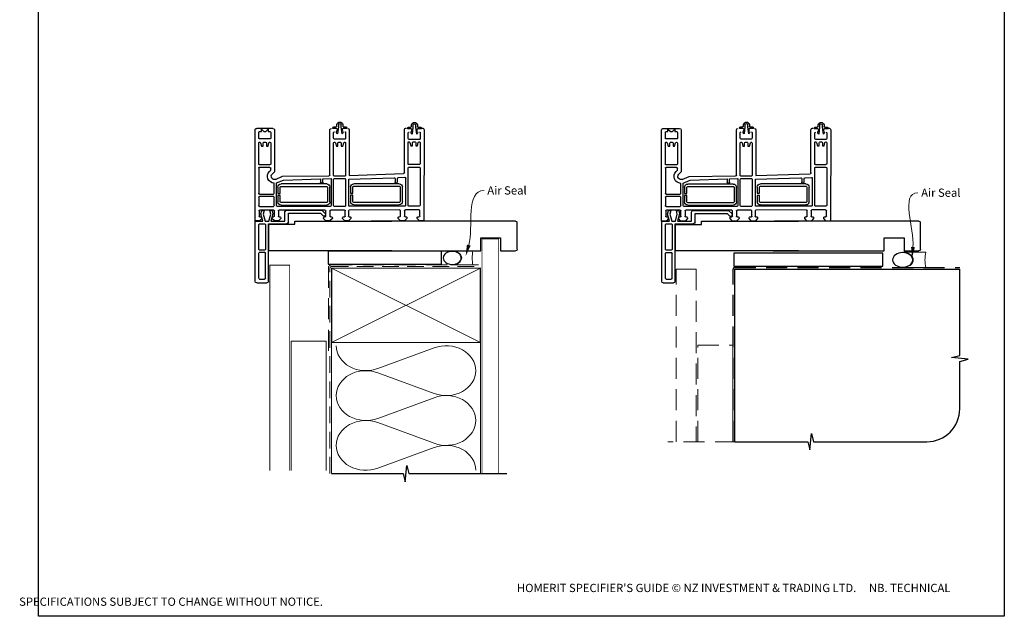
# Model space of a CAD drawing. Units: millimetres. Extents: x 18 to 1228, y 6 to 782.
# Drawn here: x 18 to 614, y 6 to 368 of the extents above; entities that cross this region are included whole.
import ezdxf

# ---------------------------------------------------------------- set-up
doc = ezdxf.new("R2010")
doc.units = ezdxf.units.MM
doc.linetypes.add('DASHED', pattern=[19.05, 12.7, -6.35])
doc.layers.add('Homerit', color=2, linetype='Continuous')
doc.styles.add('General notes', font='arial.ttf', dxfattribs={"height": 3.5})
doc.styles.get("Standard").update_dxf_attribs({"font": 'arial.ttf'})

# ---------------------------------------------------------------- blocks, each defined once
blk = doc.blocks.new('sealant')
at = {"layer": 'Homerit', "color": 9, "lineweight": 20}
blk.add_lwpolyline([(-10.46, -7), (0, -7, -0.106806), (0, 0), (-10.46, 0)], format="xyb", dxfattribs=at)
at = {"layer": 'Homerit', "color": 9, "lineweight": 20, "extrusion": (0, 0, -1)}
blk.add_ellipse((-10.46, -3.5), major_axis=(4.77, 0), ratio=0.733157, start_param=-1.570796, end_param=1.570796, dxfattribs=at)
at = {"layer": 'Homerit', "color": 7, "lineweight": 25}
blk.add_ellipse((-10.46, -3.5), major_axis=(-4.56, 0), ratio=0.728665, dxfattribs=at)
blk = doc.blocks.new('Jamb')
at = {"lineweight": 25}
for p, q in [((4.9, 19.21), (72.04, 19.21)), ((72.04, 19.28), (72.04, 11.28)), ((84.04, 11.28), (84.04, 19.28)), ((84.04, 19.28), (93.04, 19.28)), ((94.04, 18.28), (94.04, 1.92)), ((72.04, 11.28), (84.04, 11.28)), ((93.04, 1.21), (5.6, 1.21))]:
    blk.add_line(p, q, dxfattribs=at)
for centre, radius, start, end in [((93.04, 18.28), 1, 360, 90), ((93.15, 2.11), 0.907, 262.81768, 347.77262)]:
    blk.add_arc(centre, radius, start, end, dxfattribs=at)
blk = doc.blocks.new('Stacking Window Block')
for p, q in [((-73.89, 81.77), (-73.89, 71.96)), ((-71.91, 78.97), (-73.39, 78.97)), ((-73.39, 78.97), (-71.91, 77.5)), ((-17.79, 82.81), (-72.94, 82.81)), ((-71.92, 80.03), (-71.91, 78.97)), ((-71.91, 77.5), (-71.91, 76.32)), ((-67.97, 80.55), (-71.44, 80.55)), ((-67.49, 73.76), (-67.49, 80.07)), ((-65.52, 80.05), (-65.52, 79.88)), ((-65.18, 79.45), (-63.06, 78.88)), ((-63.06, 77.89), (-65.04, 77.89)), ((-52.24, 80.55), (-65.03, 80.55)), ((-63.06, 78.88), (-63.06, 77.89)), ((-51.74, 73.74), (-51.74, 80.05)), ((-50.26, 73.75), (-50.26, 80.07)), ((-49.78, 80.55), (-34.55, 80.55)), ((-34.02, 80.06), (-34.02, 71.69)), ((-32.65, 71.69), (-32.65, 80.06)), ((-32.15, 80.55), (-27.13, 80.55)), ((-26.64, 80.06), (-26.64, 71.69)), ((-24.38, 71.56), (-24.38, 79.8)), ((-22.02, 79.3), (-24.09, 78.74)), ((-24.09, 78.74), (-24.09, 77.26)), ((-24.09, 77.26), (-21.99, 77.82)), ((-23.9, 80.36), (-20.74, 80.36)), ((-17.72, 78.04), (-22.02, 79.3)), ((-21.99, 77.82), (-17.72, 76.68)), ((-20.25, 79.86), (-20.25, 79.14)), ((-19.76, 78.68), (-19.26, 78.68)), ((-19.26, 78.68), (-17.79, 80.15)), ((-17.79, 80.15), (-17.79, 82.81)), ((-17.72, 82.29), (-17.72, 81.8)), ((-17.72, 81.8), (-17.72, 78.04)), ((-16.73, 82.78), (-17.22, 82.78)), ((18.7, 82.78), (-16.73, 82.78)), ((-16.14, 80.02), (-16.14, 76.97)), ((-0.59, 80.52), (-15.65, 80.52)), ((-0.1, 76.97), (-0.1, 80.02)), ((1.18, 80.02), (1.18, 76.97)), ((16.93, 80.52), (1.67, 80.52)), ((17.42, 80.02), (17.42, 76.97)), ((19.69, 81.8), (19.69, 75.69)), ((-71.91, 76.32), (-73.39, 74.83)), ((-73.39, 74.83), (-71.91, 74.83)), ((-71.91, 74.83), (-71.91, 73.73)), ((-71.41, 73.26), (-67.98, 73.26)), ((-65.52, 77.41), (-65.52, 76.36)), ((-65.52, 73.9), (-65.52, 73.74)), ((-63.06, 74.94), (-65.17, 74.37)), ((-65.04, 73.27), (-52.21, 73.27)), ((-65.03, 75.92), (-63.06, 75.92)), ((-63.06, 75.92), (-63.06, 74.94)), ((-48.56, 73.27), (-49.77, 73.27)), ((-47.81, 74.02), (-48.56, 73.27)), ((-47.62, 71), (-46.2, 72.42)), ((-24.09, 73.88), (-24.09, 72.5)), ((-21.99, 73.32), (-24.09, 73.88)), ((-24.09, 72.5), (-22.14, 71.98)), ((-22.14, 71.98), (-17.72, 73.17)), ((-17.72, 74.46), (-21.99, 73.32)), ((-20.25, 72.07), (-20.25, 71.58)), ((-19.26, 72.58), (-19.76, 72.58)), ((-17.79, 71.1), (-19.26, 72.58)), ((-17.72, 76.68), (-17.72, 74.46)), ((-17.72, 73.17), (-17.72, 64.71)), ((-16.14, 74.71), (-16.14, 63.59)), ((18.7, 74.71), (-16.14, 74.71)), ((-15.75, 74.46), (-15.75, 58.72)), ((0.28, 74.46), (-15.75, 74.46)), ((-15.65, 76.48), (-0.59, 76.48)), ((0.28, 0), (0.28, 74.46)), ((16.93, 76.48), (1.67, 76.48)), ((-72.9, 71), (-47.62, 71)), ((-44.83, 66.08), (-45.11, 38.03)), ((-42.98, 70.34), (-44.83, 66.08)), ((-40.8, 69.72), (-42.59, 65.55)), ((-27.16, 69.72), (-40.8, 69.72)), ((-34.52, 71.2), (-40.6, 71.2)), ((-40.19, 39.42), (-40.19, 66.99)), ((-38.71, 66.99), (-38.71, 39.4)), ((-38.24, 68.96), (-34.47, 68.96)), ((-34.47, 67.48), (-38.23, 67.48)), ((-34.47, 68.96), (-34.47, 67.48)), ((-33.19, 67.48), (-33.19, 68.96)), ((-33.19, 68.96), (-29.35, 68.96)), ((-29.35, 67.48), (-33.19, 67.48)), ((-27.13, 71.2), (-32.15, 71.2)), ((-28.87, 39.4), (-28.87, 66.99)), ((-27.39, 66.99), (-27.39, 39.42)), ((-26.64, 37.24), (-26.64, 69.27)), ((-24.38, 40.38), (-24.38, 68.15)), ((-23.9, 68.64), (-20.74, 68.64)), ((-20.74, 71.1), (-23.88, 71.1)), ((-20.25, 68.15), (-20.25, 67.64)), ((-19.77, 67.16), (-19.26, 67.16)), ((-19.26, 67.16), (-17.79, 68.64)), ((-17.79, 68.64), (-17.79, 71.1)), ((-42.59, 65.55), (-43.25, 43.15)), ((-24.23, 63.72), (-24.23, 42.34)), ((-17.72, 64.71), (-23.24, 64.71)), ((-17.12, 62.6), (-22.44, 62.6)), ((-22.44, 62.6), (-22.44, 43.12)), ((-17.72, 58.72), (-17.72, 0)), ((-15.75, 58.72), (-17.72, 58.72)), ((-43.25, 43.15), (-41.31, 43.15)), ((-40.8, 42.64), (-40.8, 42.14)), ((-24.23, 42.34), (-22.06, 40.17)), ((-22.44, 43.12), (-20.82, 41.49)), ((-45.59, 37.52), (-72.89, 37.54)), ((-43.38, 41.67), (-43.58, 36.75)), ((-43.58, 36.75), (-27.12, 36.75)), ((-41.29, 41.67), (-43.38, 41.67)), ((-38.24, 38.94), (-29.34, 38.94)), ((-29.35, 37.46), (-38.24, 37.46)), ((-24.38, 28.67), (-24.38, 36.94)), ((-20.74, 39.9), (-23.9, 39.9)), ((-23.89, 37.44), (-20.73, 37.44)), ((-21.13, 40.2), (-21.55, 40.06)), ((-20.25, 40.91), (-20.25, 40.38)), ((-20.24, 36.94), (-20.24, 36.45)), ((-19.77, 35.96), (-19.26, 35.96)), ((-19.26, 41.38), (-19.75, 41.38)), ((-17.79, 39.91), (-19.26, 41.38)), ((-19.26, 35.96), (-17.79, 37.44)), ((-17.79, 37.44), (-17.79, 39.91)), ((-17.72, 38.18), (-17.72, 40.64)), ((-17.72, 39.87), (-17.72, 37.41)), ((-75.21, 33.29), (-76.28, 33.29)), ((-74.74, 30.61), (-76.14, 30.61)), ((-76.12, 32.37), (-74.74, 32.37)), ((-74.74, 35.07), (-74.74, 33.77)), ((-74.74, 32.37), (-70.54, 32.89)), ((-70.54, 30.08), (-74.74, 30.61)), ((-73.81, 35.69), (-74.1, 35.69)), ((-73.81, 33.54), (-73.81, 35.69)), ((-67.9, 35.26), (-71.34, 35.26)), ((-67.4, 28.47), (-67.4, 34.77)), ((-65.52, 34.75), (-65.52, 34.56)), ((-65.52, 32.13), (-65.52, 31.13)), ((-65.12, 34.12), (-63.06, 33.57)), ((-45.43, 35.24), (-65.06, 35.24)), ((-63.06, 32.62), (-65.03, 32.62)), ((-65.03, 30.65), (-63.06, 30.65)), ((-63.06, 33.57), (-63.06, 32.62)), ((-63.06, 30.65), (-63.06, 29.66)), ((-44.95, 28.48), (-44.95, 34.79)), ((-43.47, 34.82), (-43.47, 28.5)), ((-27.14, 35.28), (-43, 35.3)), ((-26.64, 28.44), (-26.64, 34.78)), ((-19.26, 29.85), (-19.76, 29.85)), ((-17.78, 28.37), (-19.26, 29.85)), ((-76.28, 29.68), (-75.21, 29.68)), ((-74.74, 29.23), (-74.74, 27.9)), ((-74.1, 27.28), (-73.81, 27.28)), ((-73.81, 27.28), (-73.81, 29.41)), ((-72.94, 25.73), (-45.34, 25.73)), ((-71.34, 27.98), (-67.9, 27.98)), ((-65.52, 28.63), (-65.52, 28.47)), ((-63.06, 29.66), (-65.15, 29.1)), ((-65.04, 27.99), (-45.44, 27.99)), ((-45.34, 25.73), (-46.44, -7.09)), ((-43.19, 26.05), (-43.88, -1.41)), ((-26.79, 26.05), (-43.19, 26.05)), ((-42.94, 28.02), (-27.15, 27.99)), ((-38.37, 24.98), (-34.61, 24.98)), ((-34.61, 24.98), (-34.61, 23.5)), ((-33.32, 23.5), (-33.32, 24.98)), ((-33.32, 24.98), (-29.48, 24.98)), ((-26.79, -7.89), (-26.79, 26.05)), ((-24.53, -4.74), (-24.38, 25.72)), ((-23.9, 26.22), (-20.73, 26.22)), ((-20.73, 28.19), (-23.89, 28.19)), ((-20.24, 29.39), (-20.24, 28.64)), ((-20.24, 25.72), (-20.24, 25.19)), ((-19.75, 24.74), (-19.26, 24.74)), ((-19.26, 24.74), (-17.78, 26.22)), ((-17.78, 26.22), (-17.78, 28.37)), ((-17.72, 26.95), (-17.72, 29.12)), ((-17.72, 24.71), (-17.72, 23.23)), ((-40.32, -4.55), (-40.32, 23.01)), ((-38.84, 23.01), (-38.84, -4.57)), ((-34.61, 23.5), (-38.36, 23.5)), ((-29.48, 23.5), (-33.32, 23.5)), ((-29, -4.57), (-29, 23.01)), ((-27.53, 23.01), (-27.53, -4.55)), ((-44.02, -4.04), (-44.22, -7.89)), ((-41.42, -3.46), (-43.54, -3.46)), ((-43.38, -1.99), (-41.44, -1.99)), ((-40.95, -2.48), (-40.95, -2.99)), ((-38.37, -5.04), (-29.48, -5.04)), ((-20.73, -5.23), (-24.03, -5.23)), ((-20.24, -4.25), (-20.24, -4.75)), ((-19.26, -3.76), (-19.77, -3.76)), ((-17.79, -5.23), (-19.26, -3.76)), ((-17.79, -7.69), (-17.79, -5.23)), ((-75.02, -11.89), (-76.09, -11.89)), ((-74.55, -10.12), (-74.55, -11.42)), ((-73.62, -9.49), (-73.91, -9.49)), ((-73.62, -11.65), (-73.62, -9.49)), ((-46.92, -7.59), (-73.03, -7.59)), ((-67.71, -9.92), (-71.15, -9.92)), ((-67.21, -16.72), (-67.21, -10.42)), ((-65.7, -10.35), (-65.7, -10.53)), ((-65.36, -10.96), (-63.24, -11.53)), ((-52.42, -9.86), (-65.21, -9.86)), ((-63.24, -11.53), (-63.24, -12.52)), ((-51.92, -16.67), (-51.92, -10.35)), ((-50.41, -10.35), (-50.41, -16.65)), ((-27.28, -9.86), (-49.93, -9.86)), ((-43.76, -8.38), (-27.26, -8.38)), ((-29.49, -6.52), (-38.37, -6.52)), ((-26.79, -16.65), (-26.79, -10.34)), ((-24.53, -16.47), (-24.53, -8.19)), ((-24.03, -7.69), (-20.74, -7.69)), ((-20.24, -8.19), (-20.24, -8.67)), ((-19.77, -9.17), (-19.26, -9.17)), ((-19.26, -9.17), (-17.79, -7.69)), ((-76.09, -15.51), (-75.02, -15.51)), ((-74.55, -14.58), (-75.95, -14.58)), ((-75.93, -12.81), (-74.55, -12.81)), ((-74.55, -12.81), (-70.35, -12.3)), ((-70.35, -15.1), (-74.55, -14.58)), ((-74.55, -15.96), (-74.55, -17.29)), ((-73.62, -17.9), (-73.62, -15.78)), ((-71.15, -17.21), (-67.71, -17.21)), ((-65.7, -13), (-65.7, -14.04)), ((-65.7, -16.51), (-65.7, -16.67)), ((-63.24, -15.47), (-65.34, -16.03)), ((-63.24, -12.52), (-65.22, -12.52)), ((-65.22, -17.14), (-52.39, -17.14)), ((-65.21, -14.48), (-63.24, -14.48)), ((-63.24, -14.48), (-63.24, -15.47)), ((-49.95, -17.14), (-27.26, -17.14)), ((-20.7, -16.94), (-24.03, -16.94)), ((-20.24, -15.75), (-20.24, -16.47)), ((-19.26, -15.27), (-19.77, -15.27)), ((-17.79, -16.75), (-19.26, -15.27)), ((-17.79, -19.41), (-17.79, -16.75)), ((-73.91, -17.9), (-73.62, -17.9)), ((-72.9, -19.55), (-17.79, -19.41))]:
    blk.add_line(p, q)
for centre, radius, start, end in [((-72.9, 81.82), 0.986, 92.09572, 183.19979), ((-71.43, 80.05), 0.497, 91.80809, 182.11053), ((-67.97, 80.07), 0.484, 1.01508, 90), ((-65.04, 80.06), 0.486, 88.70987, 181.26791), ((-65.02, 79.93), 0.511, 185.38022, 250.85318), ((-65.04, 77.4), 0.484, 89.75734, 179.01533), ((-52.23, 80.06), 0.487, 358.85887, 91.37802), ((-49.78, 80.06), 0.489, 90, 178.34299), ((-34.52, 80.06), 0.493, 0.25118, 93.80451), ((-32.14, 80.05), 0.503, 91.30492, 178.40865), ((-27.14, 80.05), 0.496, 0.79854, 89.1057), ((-23.88, 79.86), 0.503, 91.71188, 186.20263), ((-20.74, 79.86), 0.495, 359.07547, 90), ((-19.75, 79.18), 0.496, 184.58125, 269.03905), ((-17.22, 82.29), 0.492, 90, 180.12471), ((-15.65, 80.02), 0.492, 90, 180), ((-0.59, 80.02), 0.492, 0, 90), ((1.67, 80.02), 0.492, 90, 180), ((16.93, 80.02), 0.492, 0, 90), ((18.7, 81.8), 0.984, 0, 90), ((-72.89, 71.99), 0.992, 181.75942, 269.57217), ((-71.42, 73.76), 0.497, 182.95402, 271.39208), ((-67.98, 73.75), 0.491, 270, 0.67358), ((-65.02, 76.43), 0.504, 187.19683, 269.65079), ((-65.03, 73.9), 0.496, 106.1849, 180), ((-65.02, 73.77), 0.508, 183.91524, 267.6651), ((-52.24, 73.76), 0.499, 273.41518, 357.03749), ((-49.77, 73.76), 0.492, 181.30104, 269.87136), ((-44.83, 71.01), 4.23, 2.55793, 134.64373), ((-44.83, 71), 1.97, 340.36949, 134.01684), ((-34.52, 71.69), 0.495, 270.21597, 359.4853), ((-32.15, 71.69), 0.492, 180.30217, 270), ((-27.14, 71.7), 0.5, 271.31388, 358.7661), ((-23.88, 71.61), 0.507, 184.82896, 270), ((-20.74, 71.59), 0.49, 270.07364, 358.53367), ((-19.75, 72.08), 0.496, 91.32967, 181.31399), ((-15.65, 76.97), 0.492, 180, 270), ((-0.59, 76.97), 0.492, 270, 0), ((1.67, 76.97), 0.492, 180, 270), ((16.93, 76.97), 0.492, 270, 0), ((18.7, 75.69), 0.984, 270, 0), ((-38.21, 66.99), 1.97, 90.66625, 179.96388), ((-38.21, 66.98), 0.495, 91.58067, 179.57746), ((-29.35, 67), 1.96, 359.7317, 90), ((-29.36, 66.99), 0.488, 359.64532, 89.15585), ((-27.14, 69.23), 0.497, 4.74247, 92.38341), ((-23.89, 68.14), 0.496, 91.22341, 179.28752), ((-20.73, 68.16), 0.482, 359.12662, 90.8314), ((-19.75, 67.66), 0.496, 181.89352, 267.70524), ((-23.24, 63.72), 0.984, 90, 180), ((-17.12, 63.59), 0.984, 270, 360), ((-41.29, 42.65), 0.494, 358.93027, 92.33631), ((-41.29, 42.17), 0.496, 270.16315, 357.36713), ((-72.89, 36.54), 0.994, 89.96069, 176.63107), ((-45.6, 38.01), 0.489, 270.97887, 2.42008), ((-38.21, 39.44), 1.98, 180.41858, 269.14442), ((-38.22, 39.43), 0.492, 183.16396, 267.36701), ((-29.35, 39.42), 1.96, 270.07489, 0), ((-29.35, 39.42), 0.481, 270.82803, 358.01569), ((-27.14, 37.24), 0.495, 271.73102, 359.3997), ((-23.89, 40.4), 0.495, 181.3152, 268.84), ((-23.89, 36.95), 0.49, 90.62724, 181.05507), ((-21.71, 40.52), 0.492, 225, 288.93829), ((-21.38, 40.95), 0.787, 288.93829, 45), ((-20.74, 40.39), 0.491, 270.28286, 359.09298), ((-20.73, 36.95), 0.489, 358.78591, 90), ((-19.75, 40.88), 0.494, 89.41483, 176.8744), ((-19.75, 36.46), 0.498, 181.87207, 267.7592), ((-75.81, 31.49), 1.87, 104.54401, 255.45599), ((-75.84, 31.49), 0.931, 107.93612, 251.05722), ((-75.21, 33.77), 0.475, 270.37829, 0), ((-74.09, 35.04), 0.652, 91.55634, 177.62386), ((-73.39, 33.52), 0.416, 177.41104, 279.07933), ((-73.37, 29.43), 0.438, 80.00105, 183.73776), ((-74.11, 40.09), 7.02, 276.41691, 287.52328), ((-74.02, 23.35), 6.56, 72.01534, 83.61092), ((-71.54, 32.35), 1.14, 28.51329, 113.67735), ((-71.55, 30.65), 1.16, 246.88725, 330.79378), ((-71.34, 34.77), 0.492, 90, 180), ((-67.9, 34.77), 0.492, 0, 90), ((-65.01, 34.73), 0.516, 95.96499, 177.83171), ((-65.03, 34.61), 0.497, 186.1652, 258.93486), ((-65.03, 32.12), 0.499, 90, 178.69206), ((-65.03, 31.14), 0.495, 181.96396, 270), ((-45.4, 34.79), 0.454, 0, 93.37222), ((-42.98, 34.81), 0.492, 91.76203, 178.82682), ((-27.14, 34.78), 0.495, 0.24285, 89.90605), ((-19.76, 29.36), 0.489, 90.46472, 176.91907), ((-75.21, 29.2), 0.477, 3.34929, 89.49576), ((-74.09, 27.93), 0.651, 182.70357, 268.58216), ((-72.9, 26.71), 0.985, 180.6483, 267.89126), ((-71.34, 28.47), 0.492, 180, 270), ((-67.9, 28.47), 0.492, 270, 0), ((-65.02, 28.62), 0.499, 105.36307, 179.43497), ((-65.03, 28.48), 0.494, 181.75436, 268.43852), ((-45.44, 28.48), 0.494, 270.20272, 359.53869), ((-42.98, 28.52), 0.497, 182.04106, 273.84548), ((-38.35, 23.01), 1.97, 90.66625, 179.96388), ((-29.49, 23.02), 1.96, 359.7317, 89.93319), ((-27.14, 28.49), 0.497, 268.52068, 355.0115), ((-23.88, 28.68), 0.495, 180.83817, 268.85782), ((-23.88, 25.72), 0.502, 92.17696, 179.72327), ((-20.74, 28.68), 0.492, 270.48353, 355.38091), ((-20.74, 25.73), 0.492, 358.80913, 89.40342), ((-19.75, 25.24), 0.5, 186.04626, 269.78998), ((-38.35, 23.01), 0.495, 91.58067, 179.57746), ((-29.49, 23.01), 0.488, 359.64532, 89.15585), ((-43.48, -3.99), 0.536, 95.81806, 185.64508), ((-43.38, -1.48), 0.508, 172.21408, 270.4746), ((-41.42, -2.46), 0.474, 357.30664, 91.60512), ((-41.42, -2.99), 0.473, 269.95973, 358.95692), ((-38.34, -4.54), 1.98, 180.41858, 269.14442), ((-38.35, -4.55), 0.492, 183.16396, 267.36701), ((-29.49, -4.55), 1.96, 270.07489, 0), ((-29.48, -4.56), 0.481, 270.82803, 358.01569), ((-24.02, -4.73), 0.503, 181.04821, 268.94652), ((-20.74, -4.74), 0.494, 270.76446, 358.20555), ((-19.76, -4.25), 0.487, 91.29153, 180.01431), ((-75.62, -13.7), 1.87, 104.54401, 255.45599), ((-75.02, -11.42), 0.475, 270.37829, 0), ((-73.89, -10.15), 0.652, 91.55634, 177.62386), ((-73.05, -8.58), 0.986, 89.11916, 181.96778), ((-73.2, -11.67), 0.416, 177.41104, 279.07933), ((-73.92, -5.1), 7.02, 276.41691, 287.52328), ((-71.35, -12.84), 1.14, 28.51329, 113.67735), ((-71.15, -10.42), 0.492, 90, 180), ((-67.71, -10.42), 0.492, 0, 90), ((-65.22, -10.34), 0.486, 88.70987, 181.26791), ((-65.19, -10.48), 0.511, 185.38022, 250.85318), ((-52.41, -10.34), 0.487, 358.85887, 91.37802), ((-49.91, -10.35), 0.499, 92.34518, 179.81055), ((-46.94, -7.1), 0.499, 272.29845, 1.09788), ((-43.72, -7.89), 0.497, 180.40121, 265.54681), ((-27.28, -10.35), 0.497, 0.97429, 89.59286), ((-27.28, -7.89), 0.493, 272.84489, 359.95604), ((-24.04, -8.18), 0.486, 89.07819, 181.8503), ((-20.74, -8.18), 0.492, 358.93231, 90.80905), ((-19.75, -8.67), 0.495, 180, 267.75636), ((-75.65, -13.7), 0.931, 107.93612, 251.05722), ((-75.02, -15.99), 0.477, 3.34929, 89.49576), ((-73.9, -17.25), 0.651, 182.70357, 268.58216), ((-73.18, -15.75), 0.438, 80.00105, 183.73776), ((-73.83, -21.84), 6.56, 72.01534, 83.61092), ((-71.36, -14.54), 1.16, 246.88725, 330.79378), ((-71.15, -16.72), 0.492, 180, 270), ((-67.71, -16.72), 0.492, 270, 0), ((-65.22, -13.01), 0.484, 90, 179.01533), ((-65.2, -13.98), 0.504, 187.19683, 269.65079), ((-65.21, -16.51), 0.496, 106.1849, 179.92593), ((-65.2, -16.63), 0.508, 183.91524, 267.6651), ((-52.42, -16.64), 0.499, 273.41518, 357.03749), ((-49.92, -16.65), 0.491, 179.56084, 265.68048), ((-27.29, -16.64), 0.505, 273.98484, 358.56925), ((-24.03, -16.45), 0.494, 181.78452, 270), ((-20.74, -16.45), 0.5, 275.4035, 357.81082), ((-19.76, -15.76), 0.489, 91.5501, 178.22378), ((-72.96, -18.48), 1.07, 176.56937, 273.19079)]:
    blk.add_arc(centre, radius, start, end)

msp = doc.modelspace()

# ---------------------------------------------------------------- linework, layer by layer
at = {"color": 7}
for points in [[(29.47, 699.79), (613.99, 699.79), (613.99, 6.46), (29.47, 6.46)], [(273.4, 227.66), (204.82, 227.66), (204.82, 219.82), (273.4, 219.82)], [(540.43, 226.41), (450.29, 226.41), (450.29, 218.55), (540.43, 218.55)]]:
    msp.add_lwpolyline(points, close=True, dxfattribs=at)
at = {"layer": 'Homerit', "color": 7, "ltscale": 0.7}
for p, q in [((587.05, 164.38), (587.05, 216.66)), ((582.05, 163.13), (587.05, 164.38)), ((592.05, 162.13), (582.05, 163.13)), ((587.05, 160.88), (592.05, 162.13)), ((587.05, 132.23), (587.05, 160.88)), ((496.3, 107.23), (497.3, 117.23)), ((497.3, 117.23), (498.55, 112.23)), ((450.8, 112.23), (495.05, 112.23)), ((495.05, 112.23), (496.3, 107.23)), ((498.55, 112.23), (567.05, 112.23))]:
    msp.add_line(p, q, dxfattribs=at)
at = {"layer": 'Homerit', "color": 7, "lineweight": 5}
for p, q in [((234.77, 156.51), (268.91, 169.06)), ((268.91, 141.42), (234.77, 153.98)), ((234.77, 126.34), (268.91, 138.89)), ((268.91, 111.25), (234.77, 123.8)), ((234.77, 96.17), (268.91, 108.72))]:
    msp.add_line(p, q, dxfattribs=at)
at = {"layer": 'Homerit', "color": 7, "lineweight": 25, "const_width": 0.4}
msp.add_lwpolyline([(307.84, 92.9), (307.84, 235.03), (297.84, 235.03), (297.84, 92.9)], dxfattribs=at)
at = {"layer": 'Homerit', "color": 7, "lineweight": 30, "const_width": 0.5}
msp.add_lwpolyline([(169.39, 94.7), (169.39, 219.13), (181.39, 219.13), (181.39, 94.7)], dxfattribs=at)
at = {"layer": 'Homerit', "color": 7, "linetype": 'DASHED', "lineweight": 13}
msp.add_lwpolyline([(204.84, 167.33), (204.84, 217.33, -0.414214), (206.84, 219.33), (296.4, 219.33)], format="xyb", dxfattribs=at)
at = {"layer": 'Homerit', "color": 7, "linetype": 'DASHED', "lineweight": 5, "ltscale": 0.8}
msp.add_lwpolyline([(205.84, 92.9), (205.84, 217.33, -0.414214), (206.84, 218.33), (295.84, 218.33)], format="xyb", dxfattribs=at)
at = {"layer": 'Homerit', "color": 7, "lineweight": 35, "const_width": 0.7}
msp.add_lwpolyline([(206.84, 217.33), (296.84, 217.33), (296.84, 172.33), (206.84, 172.33)], close=True, dxfattribs=at)
at = {"layer": 'Homerit', "color": 7, "lineweight": 5}
for points in [[(206.84, 217.33), (296.84, 172.33)], [(296.84, 217.33), (206.84, 172.33)], [(182.39, 94.7), (182.39, 173.13), (203.59, 173.13), (203.59, 94.7)], [(206.84, 172.33), (206.84, 92.9)], [(296.84, 172.33), (296.84, 92.9)]]:
    msp.add_lwpolyline(points, dxfattribs=at)
at = {"layer": 'Homerit', "color": 7, "linetype": 'DASHED', "lineweight": 5}
for points in [[(415.42, 112.22), (415.42, 216.65), (427.42, 216.65), (427.42, 112.22)], [(428.42, 112.22), (428.42, 170.65), (449.62, 170.65), (449.62, 112.22)], [(451.62, 112.22), (410.42, 112.22)]]:
    msp.add_lwpolyline(points, dxfattribs=at)
at = {"layer": 'Homerit', "color": 7, "linetype": 'DASHED'}
msp.add_lwpolyline([(449.8, 112.23), (449.8, 216.66, -0.414214), (450.8, 217.66), (587.05, 217.66)], format="xyb", dxfattribs=at)
at = {"layer": 'Homerit', "color": 7, "const_width": 0.7}
msp.add_lwpolyline([(450.8, 112.23), (450.8, 216.66), (587.05, 216.66)], dxfattribs=at)
at = {"layer": 'Homerit', "color": 7, "ltscale": 0.7}
for points in [[(206.84, 92.9), (250.09, 92.9), (251.34, 87.9), (252.34, 97.9), (253.59, 92.9), (296.84, 92.9)], [(295.84, 92.9), (312.84, 92.9)]]:
    msp.add_lwpolyline(points, dxfattribs=at)
msp.add_arc((567.05, 132.23), 20, 270, 0, dxfattribs=at)
at = {"layer": 'Homerit', "color": 7, "lineweight": 5, "extrusion": (0, 0, -1)}
for centre, major_axis, start_param, end_param in [((227.57, 170.33), (-17.97, 0), 4.299595, 6.283185), ((227.57, 140.16), (17.97, 0), 1.158003, 3.141592), ((227.57, 109.98), (-17.97, 0), 4.299595, 6.283185)]:
    msp.add_ellipse(centre, major_axis=major_axis, ratio=0.839632, start_param=start_param, end_param=end_param, dxfattribs=at)
at = {"layer": 'Homerit', "color": 7, "lineweight": 5}
for centre, major_axis, start_param, end_param in [((276.12, 155.24), (-17.97, 0), 3.141593, 5.125182), ((227.57, 140.16), (-17.97, 0), 4.299595, 6.283185), ((276.12, 155.24), (17.97, 0), 4.299596, 6.283185), ((276.12, 125.07), (17.97, 0), 0, 1.98359), ((227.57, 109.98), (-17.97, 0), 4.299595, 6.283185), ((276.12, 125.07), (-17.97, 0), 1.158004, 3.141593), ((276.12, 94.9), (-17.97, 0), 3.141593, 5.125182)]:
    msp.add_ellipse(centre, major_axis=major_axis, ratio=0.839632, start_param=start_param, end_param=end_param, dxfattribs=at)
at = {"layer": 'Homerit', "color": 7}
for points in [[(290.96, 230.99), (287.95, 224.56), (288.71, 231.61)], [(559.87, 230.03), (558.08, 223.16), (557.54, 230.24)]]:
    msp.add_solid(points, dxfattribs=at)

# ---------------------------------------------------------------- block references
at = {"color": 7, "xscale": -1}
for name, p, rotation in [('Stacking Window Block', (243.26, 228.13), 90), ('Stacking Window Block', (489.39, 228.09), 90), ('Jamb', (225.09, 247.06), 180), ('Jamb', (469.28, 247.01), 180)]:
    msp.add_blockref(name, p, dxfattribs=dict(at, rotation=rotation))
at = {"layer": 'Homerit', "color": 7, "rotation": 180}
for p, xscale, yscale, zscale in [((292.37, 219.33), -1.199956747989318, 1.199956747989318, 1.199956747989318), ((566.48, 217.66), -1.340102269802854, 1.340102269802854, 1.340102269802854)]:
    msp.add_blockref('sealant', p, dxfattribs=dict(at, xscale=xscale, yscale=yscale, zscale=zscale))

# ---------------------------------------------------------------- texts
at = {"color": 7, "insert": (17.7, 26.15), "char_height": 4.99526, "attachment_point": 1}
msp.add_mtext_dynamic_manual_height_columns("\\pi60.31763;HOMERIT SPECIFIER'S GUIDE © NZ INVESTMENT & TRADING LTD.     NB. TECHNICAL SPECIFICATIONS SUBJECT TO CHANGE WITHOUT NOTICE.", width=607.4887, gutter_width=24.98, heights=[0], dxfattribs=at)

# ---------------------------------------------------------------- next in the draw order: texts
at = {"layer": 'Homerit', "color": 7, "char_height": 5, "width": 28.8154, "attachment_point": 1, "style": 'General notes', "bg_fill": 3, "box_fill_scale": 1.5, "bg_fill_color": 9, "bg_fill_transparency": 0}
for s, insert in [('Air Seal', (301.06, 266.92)), ('{\\C0;Air Seal}', (563.66, 265.53))]:
    msp.add_mtext(s, dxfattribs=dict(at, insert=insert))

# ---------------------------------------------------------------- next in the draw order: linework, layer by layer
at = {"layer": 'Homerit', "color": 7, "linetype": 'ByBlock', "lineweight": 13, "end_tangent": (1, 0)}
for points, start_tangent in [([(289.83, 231.3), (299.06, 264.38)], (0.268554, 0.963264)), ([(558.7, 230.14), (561.66, 262.99)], (0.089619, 0.995976))]:
    msp.add_spline(points, degree=3, dxfattribs=dict(at, start_tangent=start_tangent))

doc.saveas('drawing.dxf')
